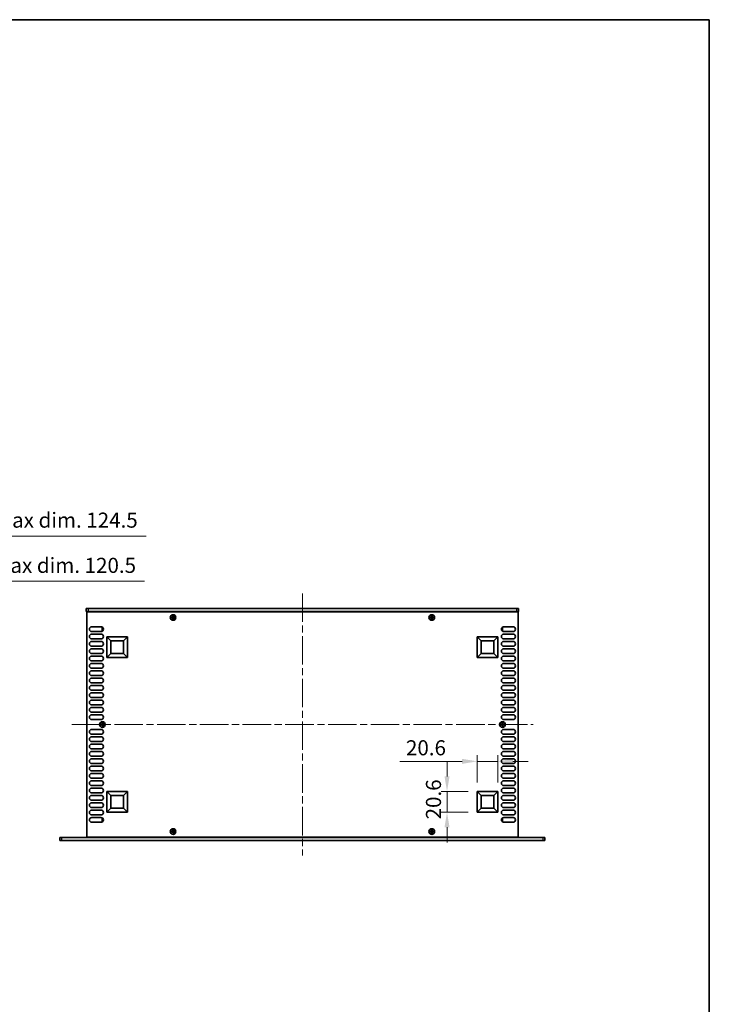
# Model space of a CAD drawing. Units: millimetres. Extents: x 0 to 9815, y 0 to 1686.
# Drawn here: x 3625 to 4311, y 706 to 1686 of the extents above; entities that cross this region are included whole.
import ezdxf

# ---------------------------------------------------------------- set-up
doc = ezdxf.new("R2010")
doc.units = ezdxf.units.MM
doc.header["$LTSCALE"] = 5
doc.linetypes.add('CHAIN', pattern=[0.3543, 0.2362, -0.0295, 0.0591, -0.0295])
doc.layers.get('Defpoints').update_dxf_attribs({"lineweight": 25})
for name, color, linetype, lineweight in [('Border (ISO)', 7, 'Continuous', 35), ('Dimension (ISO)', 7, 'Continuous', 18), ('Dimension (ISO) @ 1', 7, 'Continuous', 18), ('Visible (ISO)', 7, 'Continuous', 35), ('Visible Narrow (ISO)', 7, 'Continuous', 25)]:
    doc.layers.add(name, color=color, linetype=linetype, lineweight=lineweight)
doc.layers.add('Centerline (ISO)', color=7, linetype='Continuous', lineweight=18, true_color=0x80ffff)
doc.styles.add('Note Text (TK)', font='MS PGothic.ttf')
doc.dimstyles.new('Default - Method 1b (TK)', dxfattribs={"dimscale": 5, "dimtxt": 2.5, "dimasz": 2.5, "dimexe": 1, "dimexo": 1.5, "dimgap": 1, "dimtad": 1, "dimtoh": 1, "dimrnd": 1e-08, "dimdsep": 46, "dimtxsty": 'Note Text (TK)', "dimcen": 0.09, "dimdle": 5, "dimclrd": 100, "dimclre": 100, "dimclrt": 7, "dimadec": 1, "dimazin": 1, "dimtfac": 1, "dimtmove": 0, "dimatfit": 3, "dimfxl": 0, "dimtolj": 1, "dimlwd": -1, "dimlwe": -1, "dimarcsym": 0})

# ---------------------------------------------------------------- blocks, each defined once
blk = doc.blocks.new('図面枠 tk図枠')
at = {"layer": 'Border (ISO)'}
for p, q in [((14.5, 289), (405.5, 289)), ((405.5, 289), (405.5, 8))]:
    blk.add_line(p, q, dxfattribs=at)
blk = doc.blocks.new('*D32')
at = {"layer": 'Defpoints', "color": 0, "transparency": 16777216}
for p in [(3478.68, 1127.11), (3358.18, 1097.11), (3478.68, 1097.11)]:
    blk.add_point(p, dxfattribs=at)
at = {"layer": 'Dimension (ISO)', "color": 100, "transparency": 16777216}
for p, q in [((3358.18, 1106.11), (3358.18, 1133.11)), ((3373.18, 1127.11), (3463.68, 1127.11)), ((3478.68, 1106.11), (3478.68, 1133.11)), ((3478.68, 1127.11), (3749.08, 1127.11))]:
    blk.add_line(p, q, dxfattribs=at)
for points in [[(3373.18, 1129.61), (3373.18, 1124.61), (3358.18, 1127.11)], [(3463.68, 1129.61), (3463.68, 1124.61), (3478.68, 1127.11)]]:
    blk.add_solid(points, dxfattribs=at)
at = {"layer": 'Dimension (ISO)', "color": 7, "transparency": 16777216, "insert": (3500.01, 1143), "char_height": 15, "attachment_point": 4, "style": 'Note Text (TK)'}
blk.add_mtext('\\A1;\\fＭＳ Ｐゴシック|b0|i0;\\H15.0000;有効寸法 / Max dim. 120.5', dxfattribs=at)
blk = doc.blocks.new('*D33')
at = {"layer": 'Defpoints', "color": 0, "transparency": 16777216}
for p in [(3480.68, 1172.11), (3356.18, 1096.86), (3480.68, 1096.86)]:
    blk.add_point(p, dxfattribs=at)
at = {"layer": 'Dimension (ISO)', "color": 100, "transparency": 16777216}
for p, q in [((3356.18, 1105.86), (3356.18, 1178.11)), ((3480.68, 1105.86), (3480.68, 1178.11)), ((3371.18, 1172.11), (3465.68, 1172.11)), ((3480.68, 1172.11), (3750.75, 1172.11))]:
    blk.add_line(p, q, dxfattribs=at)
for points in [[(3371.18, 1174.61), (3371.18, 1169.61), (3356.18, 1172.11)], [(3465.68, 1174.61), (3465.68, 1169.61), (3480.68, 1172.11)]]:
    blk.add_solid(points, dxfattribs=at)
at = {"layer": 'Dimension (ISO)', "color": 7, "transparency": 16777216, "insert": (3501.68, 1188), "char_height": 15, "attachment_point": 4, "style": 'Note Text (TK)'}
blk.add_mtext('\\A1;\\fＭＳ Ｐゴシック|b0|i0;\\H15.0000;有効寸法 / Max dim. 124.5', dxfattribs=at)
blk = doc.blocks.new('*D35')
at = {"layer": 'Defpoints', "color": 0, "transparency": 16777216}
for p in [(4100.67, 947.96), (4080.07, 917.96), (4100.67, 917.96)]:
    blk.add_point(p, dxfattribs=at)
at = {"layer": 'Dimension (ISO)', "color": 100, "transparency": 16777216}
for p, q in [((4080.07, 926.96), (4080.07, 953.96)), ((4100.67, 926.96), (4100.67, 953.96)), ((4065.07, 947.96), (4003.21, 947.96)), ((4100.67, 947.96), (4080.07, 947.96)), ((4115.67, 947.96), (4130.67, 947.96))]:
    blk.add_line(p, q, dxfattribs=at)
for points in [[(4065.07, 950.46), (4065.07, 945.46), (4080.07, 947.96)], [(4115.67, 950.46), (4115.67, 945.46), (4100.67, 947.96)]]:
    blk.add_solid(points, dxfattribs=at)
at = {"layer": 'Dimension (ISO)', "color": 7, "transparency": 16777216, "insert": (4009.21, 961.46), "char_height": 15, "attachment_point": 4, "style": 'Note Text (TK)'}
blk.add_mtext('\\A1;20.6', dxfattribs=at)
blk = doc.blocks.new('*D36')
at = {"layer": 'Defpoints', "color": 0, "transparency": 16777216}
for p in [(4050.07, 917.96), (4080.07, 917.96), (4080.07, 897.36)]:
    blk.add_point(p, dxfattribs=at)
at = {"layer": 'Dimension (ISO)', "color": 100, "transparency": 16777216}
for p, q in [((4050.07, 932.96), (4050.07, 947.96)), ((4071.07, 917.96), (4044.07, 917.96)), ((4050.07, 897.36), (4050.07, 917.96)), ((4071.07, 897.36), (4044.07, 897.36)), ((4050.07, 882.36), (4050.07, 867.36))]:
    blk.add_line(p, q, dxfattribs=at)
for points in [[(4047.57, 932.96), (4052.57, 932.96), (4050.07, 917.96)], [(4047.57, 882.36), (4052.57, 882.36), (4050.07, 897.36)]]:
    blk.add_solid(points, dxfattribs=at)
at = {"layer": 'Dimension (ISO)', "color": 7, "transparency": 16777216, "insert": (4036.57, 890.23), "char_height": 15, "attachment_point": 4, "rotation": 90, "style": 'Note Text (TK)'}
blk.add_mtext('\\A1;20.6', dxfattribs=at)

msp = doc.modelspace()

# ---------------------------------------------------------------- linework, layer by layer
at = {"layer": 'Centerline (ISO)', "linetype": 'CHAIN', "ltscale": 23.990969}
for p, q in [((3906.171, 1115.1097), (3906.171, 854.1097)), ((3676.671, 984.6097), (4135.671, 984.6097))]:
    msp.add_line(p, q, dxfattribs=at)
at = {"layer": 'Visible (ISO)'}
for p, q in [((3691.171, 1100.1097), (3691.171, 1097.1097)), ((3691.171, 1100.1097), (3693.171, 1100.1097)), ((4119.171, 1100.1097), (3693.171, 1100.1097)), ((4119.171, 1100.1097), (4121.171, 1100.1097)), ((4121.171, 1100.1097), (4121.171, 1097.1097)), ((3693.171, 1097.1097), (3691.171, 1097.1097)), ((3691.671, 1096.8597), (3691.671, 872.3597)), ((4120.671, 1096.8597), (3691.671, 1096.8597)), ((3693.171, 1097.1097), (4119.171, 1097.1097)), ((3696.321, 1097.1097), (3696.321, 1096.8597)), ((3776.596, 1091.4847), (3775.871, 1091.4847)), ((3775.871, 1091.4847), (3775.871, 1090.7347)), ((3775.871, 1090.7347), (3776.596, 1090.7347)), ((3777.846, 1092.7097), (3777.096, 1092.7097)), ((3777.096, 1092.7097), (3777.096, 1091.9847)), ((3777.096, 1090.2347), (3777.096, 1089.5097)), ((3777.096, 1089.5097), (3777.846, 1089.5097)), ((3777.846, 1091.9847), (3777.846, 1092.7097)), ((3777.846, 1089.5097), (3777.846, 1090.2347)), ((3779.071, 1091.4847), (3778.346, 1091.4847)), ((3778.346, 1090.7347), (3779.071, 1090.7347)), ((3779.071, 1090.7347), (3779.071, 1091.4847)), ((4033.996, 1091.4847), (4033.271, 1091.4847)), ((4033.271, 1091.4847), (4033.271, 1090.7347)), ((4033.271, 1090.7347), (4033.996, 1090.7347)), ((4035.246, 1092.7097), (4034.496, 1092.7097)), ((4034.496, 1092.7097), (4034.496, 1091.9847)), ((4034.496, 1090.2347), (4034.496, 1089.5097)), ((4034.496, 1089.5097), (4035.246, 1089.5097)), ((4035.246, 1091.9847), (4035.246, 1092.7097)), ((4035.246, 1089.5097), (4035.246, 1090.2347)), ((4036.471, 1091.4847), (4035.746, 1091.4847)), ((4035.746, 1090.7347), (4036.471, 1090.7347)), ((4036.471, 1090.7347), (4036.471, 1091.4847)), ((4116.021, 1097.1097), (4116.021, 1096.8597)), ((4121.171, 1097.1097), (4119.171, 1097.1097)), ((4120.671, 872.3597), (4120.671, 1096.8597)), ((3696.571, 1081.9097), (3705.771, 1081.9097)), ((3706.971, 1081.0097), (3706.971, 1078.0097)), ((3707.6445, 1081.0097), (3706.971, 1081.0097)), ((3707.6445, 1078.0097), (3706.971, 1078.0097)), ((4104.6975, 1081.0097), (4105.371, 1081.0097)), ((4104.6975, 1078.0097), (4105.371, 1078.0097)), ((4105.371, 1078.0097), (4105.371, 1081.0097)), ((4106.571, 1081.9097), (4115.771, 1081.9097)), ((3705.771, 1077.1097), (3696.571, 1077.1097)), ((3696.571, 1074.6097), (3705.771, 1074.6097)), ((3705.771, 1069.8097), (3696.571, 1069.8097)), ((3711.671, 1051.2597), (3711.671, 1071.8597)), ((3711.671, 1071.8597), (3732.271, 1071.8597)), ((3711.671, 1071.8597), (3715.6169, 1067.9137)), ((3732.271, 1071.8597), (3728.325, 1067.9137)), ((3732.271, 1071.8597), (3732.271, 1051.2597)), ((4080.071, 1051.2597), (4080.071, 1071.8597)), ((4080.071, 1071.8597), (4100.671, 1071.8597)), ((4080.071, 1071.8597), (4084.0169, 1067.9137)), ((4100.671, 1071.8597), (4096.725, 1067.9137)), ((4100.671, 1071.8597), (4100.671, 1051.2597)), ((4115.771, 1077.1097), (4106.571, 1077.1097)), ((4106.571, 1074.6097), (4115.771, 1074.6097)), ((4115.771, 1069.8097), (4106.571, 1069.8097)), ((3696.571, 1067.3097), (3705.771, 1067.3097)), ((3705.771, 1062.5097), (3696.571, 1062.5097)), ((3696.571, 1060.0097), (3705.771, 1060.0097)), ((3715.6169, 1055.2056), (3715.6169, 1067.9137)), ((3715.6169, 1067.9137), (3728.325, 1067.9137)), ((3728.325, 1067.9137), (3728.325, 1055.2056)), ((4084.0169, 1055.2056), (4084.0169, 1067.9137)), ((4084.0169, 1067.9137), (4096.725, 1067.9137)), ((4096.725, 1067.9137), (4096.725, 1055.2056)), ((4106.571, 1067.3097), (4115.771, 1067.3097)), ((4115.771, 1062.5097), (4106.571, 1062.5097)), ((4106.571, 1060.0097), (4115.771, 1060.0097)), ((3705.771, 1055.2097), (3696.571, 1055.2097)), ((3696.571, 1052.7097), (3705.771, 1052.7097)), ((3711.671, 1051.2597), (3715.6169, 1055.2056)), ((3732.271, 1051.2597), (3711.671, 1051.2597)), ((3728.325, 1055.2056), (3715.6169, 1055.2056)), ((3732.271, 1051.2597), (3728.325, 1055.2056)), ((4080.071, 1051.2597), (4084.0169, 1055.2056)), ((4100.671, 1051.2597), (4080.071, 1051.2597)), ((4096.725, 1055.2056), (4084.0169, 1055.2056)), ((4100.671, 1051.2597), (4096.725, 1055.2056)), ((4115.771, 1055.2097), (4106.571, 1055.2097)), ((4106.571, 1052.7097), (4115.771, 1052.7097)), ((3705.771, 1047.9097), (3696.571, 1047.9097)), ((3696.571, 1045.4097), (3705.771, 1045.4097)), ((3705.771, 1040.6097), (3696.571, 1040.6097)), ((4115.771, 1047.9097), (4106.571, 1047.9097)), ((4106.571, 1045.4097), (4115.771, 1045.4097)), ((4115.771, 1040.6097), (4106.571, 1040.6097)), ((3696.571, 1038.1097), (3705.771, 1038.1097)), ((3705.771, 1033.3097), (3696.571, 1033.3097)), ((3696.571, 1030.8097), (3705.771, 1030.8097)), ((4106.571, 1038.1097), (4115.771, 1038.1097)), ((4115.771, 1033.3097), (4106.571, 1033.3097)), ((4106.571, 1030.8097), (4115.771, 1030.8097)), ((3705.771, 1026.0097), (3696.571, 1026.0097)), ((3696.571, 1023.5097), (3705.771, 1023.5097)), ((4115.771, 1026.0097), (4106.571, 1026.0097)), ((4106.571, 1023.5097), (4115.771, 1023.5097)), ((3705.771, 1018.7097), (3696.571, 1018.7097)), ((3696.571, 1016.2097), (3705.771, 1016.2097)), ((3705.771, 1011.4097), (3696.571, 1011.4097)), ((4115.771, 1018.7097), (4106.571, 1018.7097)), ((4106.571, 1016.2097), (4115.771, 1016.2097)), ((4115.771, 1011.4097), (4106.571, 1011.4097)), ((3696.571, 1008.9097), (3705.771, 1008.9097)), ((3705.771, 1004.1097), (3696.571, 1004.1097)), ((3696.571, 1001.6097), (3705.771, 1001.6097)), ((4106.571, 1008.9097), (4115.771, 1008.9097)), ((4115.771, 1004.1097), (4106.571, 1004.1097)), ((4106.571, 1001.6097), (4115.771, 1001.6097)), ((3705.771, 996.8097), (3696.571, 996.8097)), ((3696.571, 994.3097), (3705.771, 994.3097)), ((4115.771, 996.8097), (4106.571, 996.8097)), ((4106.571, 994.3097), (4115.771, 994.3097)), ((3705.771, 989.5097), (3696.571, 989.5097)), ((3706.296, 984.9847), (3705.571, 984.9847)), ((3705.571, 984.9847), (3705.571, 984.2347)), ((3705.571, 984.2347), (3706.296, 984.2347)), ((3707.546, 986.2097), (3706.796, 986.2097)), ((3706.796, 986.2097), (3706.796, 985.4847)), ((3706.796, 983.7347), (3706.796, 983.0097)), ((3706.796, 983.0097), (3707.546, 983.0097)), ((3707.546, 985.4847), (3707.546, 986.2097)), ((3707.546, 983.0097), (3707.546, 983.7347)), ((3708.771, 984.9847), (3708.046, 984.9847)), ((3708.046, 984.2347), (3708.771, 984.2347)), ((3708.771, 984.2347), (3708.771, 984.9847)), ((4104.296, 984.9847), (4103.571, 984.9847)), ((4103.571, 984.9847), (4103.571, 984.2347)), ((4103.571, 984.2347), (4104.296, 984.2347)), ((4105.546, 986.2097), (4104.796, 986.2097)), ((4104.796, 986.2097), (4104.796, 985.4847)), ((4104.796, 983.7347), (4104.796, 983.0097)), ((4104.796, 983.0097), (4105.546, 983.0097)), ((4105.546, 985.4847), (4105.546, 986.2097)), ((4105.546, 983.0097), (4105.546, 983.7347)), ((4106.771, 984.9847), (4106.046, 984.9847)), ((4106.046, 984.2347), (4106.771, 984.2347)), ((4115.771, 989.5097), (4106.571, 989.5097)), ((4106.771, 984.2347), (4106.771, 984.9847)), ((3696.571, 979.7097), (3705.771, 979.7097)), ((3705.771, 974.9097), (3696.571, 974.9097)), ((3696.571, 972.4097), (3705.771, 972.4097)), ((4106.571, 979.7097), (4115.771, 979.7097)), ((4115.771, 974.9097), (4106.571, 974.9097)), ((4106.571, 972.4097), (4115.771, 972.4097)), ((3705.771, 967.6097), (3696.571, 967.6097)), ((3696.571, 965.1097), (3705.771, 965.1097)), ((3705.771, 960.3097), (3696.571, 960.3097)), ((4115.771, 967.6097), (4106.571, 967.6097)), ((4106.571, 965.1097), (4115.771, 965.1097)), ((4115.771, 960.3097), (4106.571, 960.3097)), ((3696.571, 957.8097), (3705.771, 957.8097)), ((3705.771, 953.0097), (3696.571, 953.0097)), ((3696.571, 950.5097), (3705.771, 950.5097)), ((4106.571, 957.8097), (4115.771, 957.8097)), ((4115.771, 953.0097), (4106.571, 953.0097)), ((4106.571, 950.5097), (4115.771, 950.5097)), ((3705.771, 945.7097), (3696.571, 945.7097)), ((3696.571, 943.2097), (3705.771, 943.2097)), ((4115.771, 945.7097), (4106.571, 945.7097)), ((4106.571, 943.2097), (4115.771, 943.2097)), ((3705.771, 938.4097), (3696.571, 938.4097)), ((3696.571, 935.9097), (3705.771, 935.9097)), ((3705.771, 931.1097), (3696.571, 931.1097)), ((4115.771, 938.4097), (4106.571, 938.4097)), ((4106.571, 935.9097), (4115.771, 935.9097)), ((4115.771, 931.1097), (4106.571, 931.1097)), ((3696.571, 928.6097), (3705.771, 928.6097)), ((3705.771, 923.8097), (3696.571, 923.8097)), ((3696.571, 921.3097), (3705.771, 921.3097)), ((4106.571, 928.6097), (4115.771, 928.6097)), ((4115.771, 923.8097), (4106.571, 923.8097)), ((4106.571, 921.3097), (4115.771, 921.3097)), ((3705.771, 916.5097), (3696.571, 916.5097)), ((3696.571, 914.0097), (3705.771, 914.0097)), ((3711.671, 897.3597), (3711.671, 917.9597)), ((3711.671, 917.9597), (3732.271, 917.9597)), ((3711.671, 917.9597), (3715.6169, 914.0137)), ((3715.6169, 901.3056), (3715.6169, 914.0137)), ((3715.6169, 914.0137), (3728.325, 914.0137)), ((3732.271, 917.9597), (3728.325, 914.0137)), ((3728.325, 914.0137), (3728.325, 901.3056)), ((3732.271, 917.9597), (3732.271, 897.3597)), ((4080.071, 897.3597), (4080.071, 917.9597)), ((4080.071, 917.9597), (4100.671, 917.9597)), ((4080.071, 917.9597), (4084.0169, 914.0137)), ((4084.0169, 901.3056), (4084.0169, 914.0137)), ((4084.0169, 914.0137), (4096.725, 914.0137)), ((4100.671, 917.9597), (4096.725, 914.0137)), ((4096.725, 914.0137), (4096.725, 901.3056)), ((4100.671, 917.9597), (4100.671, 897.3597)), ((4115.771, 916.5097), (4106.571, 916.5097)), ((4106.571, 914.0097), (4115.771, 914.0097)), ((3705.771, 909.2097), (3696.571, 909.2097)), ((3696.571, 906.7097), (3705.771, 906.7097)), ((3705.771, 901.9097), (3696.571, 901.9097)), ((4115.771, 909.2097), (4106.571, 909.2097)), ((4106.571, 906.7097), (4115.771, 906.7097)), ((4115.771, 901.9097), (4106.571, 901.9097)), ((3696.571, 899.4097), (3705.771, 899.4097)), ((3705.771, 894.6097), (3696.571, 894.6097)), ((3696.571, 892.1097), (3705.771, 892.1097)), ((3711.671, 897.3597), (3715.6169, 901.3056)), ((3732.271, 897.3597), (3711.671, 897.3597)), ((3728.325, 901.3056), (3715.6169, 901.3056)), ((3732.271, 897.3597), (3728.325, 901.3056)), ((4080.071, 897.3597), (4084.0169, 901.3056)), ((4100.671, 897.3597), (4080.071, 897.3597)), ((4096.725, 901.3056), (4084.0169, 901.3056)), ((4100.671, 897.3597), (4096.725, 901.3056)), ((4106.571, 899.4097), (4115.771, 899.4097)), ((4115.771, 894.6097), (4106.571, 894.6097)), ((4106.571, 892.1097), (4115.771, 892.1097)), ((3705.771, 887.3097), (3696.571, 887.3097)), ((3706.971, 891.2097), (3706.971, 888.2097)), ((3707.6445, 891.2097), (3706.971, 891.2097)), ((3707.6445, 888.2097), (3706.971, 888.2097)), ((4104.6975, 891.2097), (4105.371, 891.2097)), ((4104.6975, 888.2097), (4105.371, 888.2097)), ((4105.371, 888.2097), (4105.371, 891.2097)), ((4115.771, 887.3097), (4106.571, 887.3097)), ((3664.871, 872.1097), (3666.871, 872.1097)), ((3664.871, 872.1097), (3664.871, 869.1097)), ((4145.471, 872.1097), (3666.871, 872.1097)), ((3691.671, 872.3597), (4120.671, 872.3597)), ((3696.321, 872.3597), (3696.321, 872.1097)), ((3776.596, 878.4847), (3775.871, 878.4847)), ((3775.871, 878.4847), (3775.871, 877.7347)), ((3775.871, 877.7347), (3776.596, 877.7347)), ((3777.846, 879.7097), (3777.096, 879.7097)), ((3777.096, 879.7097), (3777.096, 878.9847)), ((3777.096, 877.2347), (3777.096, 876.5097)), ((3777.096, 876.5097), (3777.846, 876.5097)), ((3777.846, 878.9847), (3777.846, 879.7097)), ((3777.846, 876.5097), (3777.846, 877.2347)), ((3779.071, 878.4847), (3778.346, 878.4847)), ((3778.346, 877.7347), (3779.071, 877.7347)), ((3779.071, 877.7347), (3779.071, 878.4847)), ((4033.996, 878.4847), (4033.271, 878.4847)), ((4033.271, 878.4847), (4033.271, 877.7347)), ((4033.271, 877.7347), (4033.996, 877.7347)), ((4035.246, 879.7097), (4034.496, 879.7097)), ((4034.496, 879.7097), (4034.496, 878.9847)), ((4034.496, 877.2347), (4034.496, 876.5097)), ((4034.496, 876.5097), (4035.246, 876.5097)), ((4035.246, 878.9847), (4035.246, 879.7097)), ((4035.246, 876.5097), (4035.246, 877.2347)), ((4036.471, 878.4847), (4035.746, 878.4847)), ((4035.746, 877.7347), (4036.471, 877.7347)), ((4036.471, 877.7347), (4036.471, 878.4847)), ((4116.021, 872.1097), (4116.021, 872.3597)), ((4145.471, 872.1097), (4147.471, 872.1097)), ((4147.471, 869.1097), (4147.471, 872.1097)), ((3666.871, 869.1097), (3664.871, 869.1097)), ((4145.471, 869.1097), (3666.871, 869.1097)), ((4147.471, 869.1097), (4145.471, 869.1097))]:
    msp.add_line(p, q, dxfattribs=at)
for centre in [(3777.471, 1091.1097), (4034.871, 1091.1097), (3707.171, 984.6097), (4105.171, 984.6097), (3777.471, 878.1097), (4034.871, 878.1097)]:
    msp.add_circle(centre, 2.8, dxfattribs=at)
for centre, start, end in [((3696.571, 1079.5097), 90, 270), ((3705.771, 1079.5097), 270, 90), ((4106.571, 1079.5097), 90, 270), ((4115.771, 1079.5097), 270, 90), ((3696.571, 1072.2097), 90, 270), ((3705.771, 1072.2097), 270, 90), ((4106.571, 1072.2097), 90, 270), ((4115.771, 1072.2097), 270, 90), ((3696.571, 1064.9097), 90, 270), ((3696.571, 1057.6097), 90, 270), ((3705.771, 1064.9097), 270, 90), ((3705.771, 1057.6097), 270, 90), ((4106.571, 1064.9097), 90, 270), ((4106.571, 1057.6097), 90, 270), ((4115.771, 1064.9097), 270, 90), ((4115.771, 1057.6097), 270, 90), ((3696.571, 1050.3097), 90, 270), ((3705.771, 1050.3097), 270, 90), ((4106.571, 1050.3097), 90, 270), ((4115.771, 1050.3097), 270, 90), ((3696.571, 1043.0097), 90, 270), ((3705.771, 1043.0097), 270, 90), ((4106.571, 1043.0097), 90, 270), ((4115.771, 1043.0097), 270, 90), ((3696.571, 1035.7097), 90, 270), ((3696.571, 1028.4097), 90, 270), ((3705.771, 1035.7097), 270, 90), ((3705.771, 1028.4097), 270, 90), ((4106.571, 1035.7097), 90, 270), ((4106.571, 1028.4097), 90, 270), ((4115.771, 1035.7097), 270, 90), ((4115.771, 1028.4097), 270, 90), ((3696.571, 1021.1097), 90, 270), ((3705.771, 1021.1097), 270, 90), ((4106.571, 1021.1097), 90, 270), ((4115.771, 1021.1097), 270, 90), ((3696.571, 1013.8097), 90, 270), ((3705.771, 1013.8097), 270, 90), ((4106.571, 1013.8097), 90, 270), ((4115.771, 1013.8097), 270, 90), ((3696.571, 1006.5097), 90, 270), ((3696.571, 999.2097), 90, 270), ((3705.771, 1006.5097), 270, 90), ((3705.771, 999.2097), 270, 90), ((4106.571, 1006.5097), 90, 270), ((4106.571, 999.2097), 90, 270), ((4115.771, 1006.5097), 270, 90), ((4115.771, 999.2097), 270, 90), ((3696.571, 991.9097), 90, 270), ((3705.771, 991.9097), 270, 90), ((4106.571, 991.9097), 90, 270), ((4115.771, 991.9097), 270, 90), ((3696.571, 977.3097), 90, 270), ((3696.571, 970.0097), 90, 270), ((3705.771, 977.3097), 270, 90), ((3705.771, 970.0097), 270, 90), ((4106.571, 977.3097), 90, 270), ((4106.571, 970.0097), 90, 270), ((4115.771, 977.3097), 270, 90), ((4115.771, 970.0097), 270, 90), ((3696.571, 962.7097), 90, 270), ((3705.771, 962.7097), 270, 90), ((4106.571, 962.7097), 90, 270), ((4115.771, 962.7097), 270, 90), ((3696.571, 955.4097), 90, 270), ((3696.571, 948.1097), 90, 270), ((3705.771, 955.4097), 270, 90), ((3705.771, 948.1097), 270, 90), ((4106.571, 955.4097), 90, 270), ((4106.571, 948.1097), 90, 270), ((4115.771, 955.4097), 270, 90), ((4115.771, 948.1097), 270, 90), ((3696.571, 940.8097), 90, 270), ((3705.771, 940.8097), 270, 90), ((4106.571, 940.8097), 90, 270), ((4115.771, 940.8097), 270, 90), ((3696.571, 933.5097), 90, 270), ((3705.771, 933.5097), 270, 90), ((4106.571, 933.5097), 90, 270), ((4115.771, 933.5097), 270, 90), ((3696.571, 926.2097), 90, 270), ((3696.571, 918.9097), 90, 270), ((3705.771, 926.2097), 270, 90), ((3705.771, 918.9097), 270, 90), ((4106.571, 926.2097), 90, 270), ((4106.571, 918.9097), 90, 270), ((4115.771, 926.2097), 270, 90), ((4115.771, 918.9097), 270, 90), ((3696.571, 911.6097), 90, 270), ((3705.771, 911.6097), 270, 90), ((4106.571, 911.6097), 90, 270), ((4115.771, 911.6097), 270, 90), ((3696.571, 904.3097), 90, 270), ((3705.771, 904.3097), 270, 90), ((4106.571, 904.3097), 90, 270), ((4115.771, 904.3097), 270, 90), ((3696.571, 897.0097), 90, 270), ((3696.571, 889.7097), 90, 270), ((3705.771, 897.0097), 270, 90), ((3705.771, 889.7097), 270, 90), ((4106.571, 897.0097), 90, 270), ((4106.571, 889.7097), 90, 270), ((4115.771, 897.0097), 270, 90), ((4115.771, 889.7097), 270, 90)]:
    msp.add_arc(centre, 2.4, start, end, dxfattribs=at)
for points in [[(3776.596, 1091.4847), (3776.6585, 1091.4847), (3776.7254, 1091.4971), (3776.8486, 1091.5481), (3776.905, 1091.5866), (3776.9941, 1091.6756), (3777.0326, 1091.732), (3777.0835, 1091.8552), (3777.096, 1091.9221), (3777.096, 1091.9847)], [(3777.096, 1090.2347), (3777.096, 1090.2972), (3777.0835, 1090.3641), (3777.0326, 1090.4873), (3776.9941, 1090.5437), (3776.905, 1090.6327), (3776.8486, 1090.6712), (3776.7254, 1090.7222), (3776.6585, 1090.7347), (3776.596, 1090.7347)], [(3777.846, 1091.9847), (3777.846, 1091.9221), (3777.8584, 1091.8552), (3777.9094, 1091.732), (3777.9479, 1091.6756), (3778.0369, 1091.5866), (3778.0933, 1091.5481), (3778.2166, 1091.4971), (3778.2835, 1091.4847), (3778.346, 1091.4847)], [(3778.346, 1090.7347), (3778.2835, 1090.7347), (3778.2166, 1090.7222), (3778.0933, 1090.6712), (3778.0369, 1090.6327), (3777.9479, 1090.5437), (3777.9094, 1090.4873), (3777.8584, 1090.3641), (3777.846, 1090.2972), (3777.846, 1090.2347)], [(4033.996, 1091.4847), (4034.0585, 1091.4847), (4034.1254, 1091.4971), (4034.2486, 1091.5481), (4034.305, 1091.5866), (4034.3941, 1091.6756), (4034.4326, 1091.732), (4034.4835, 1091.8552), (4034.496, 1091.9221), (4034.496, 1091.9847)], [(4034.496, 1090.2347), (4034.496, 1090.2972), (4034.4835, 1090.3641), (4034.4326, 1090.4873), (4034.3941, 1090.5437), (4034.305, 1090.6327), (4034.2486, 1090.6712), (4034.1254, 1090.7222), (4034.0585, 1090.7347), (4033.996, 1090.7347)], [(4035.246, 1091.9847), (4035.246, 1091.9221), (4035.2584, 1091.8552), (4035.3094, 1091.732), (4035.3479, 1091.6756), (4035.4369, 1091.5866), (4035.4933, 1091.5481), (4035.6166, 1091.4971), (4035.6835, 1091.4847), (4035.746, 1091.4847)], [(4035.746, 1090.7347), (4035.6835, 1090.7347), (4035.6166, 1090.7222), (4035.4933, 1090.6712), (4035.4369, 1090.6327), (4035.3479, 1090.5437), (4035.3094, 1090.4873), (4035.2584, 1090.3641), (4035.246, 1090.2972), (4035.246, 1090.2347)], [(3706.296, 984.9847), (3706.3585, 984.9847), (3706.4254, 984.9971), (3706.5486, 985.0481), (3706.605, 985.0866), (3706.6941, 985.1756), (3706.7326, 985.232), (3706.7835, 985.3552), (3706.796, 985.4221), (3706.796, 985.4847)], [(3706.796, 983.7347), (3706.796, 983.7972), (3706.7835, 983.8641), (3706.7326, 983.9873), (3706.6941, 984.0437), (3706.605, 984.1327), (3706.5486, 984.1712), (3706.4254, 984.2222), (3706.3585, 984.2347), (3706.296, 984.2347)], [(3707.546, 985.4847), (3707.546, 985.4221), (3707.5584, 985.3552), (3707.6094, 985.232), (3707.6479, 985.1756), (3707.7369, 985.0866), (3707.7933, 985.0481), (3707.9166, 984.9971), (3707.9835, 984.9847), (3708.046, 984.9847)], [(3708.046, 984.2347), (3707.9835, 984.2347), (3707.9166, 984.2222), (3707.7933, 984.1712), (3707.7369, 984.1327), (3707.6479, 984.0437), (3707.6094, 983.9873), (3707.5584, 983.8641), (3707.546, 983.7972), (3707.546, 983.7347)], [(4104.296, 984.9847), (4104.3585, 984.9847), (4104.4254, 984.9971), (4104.5486, 985.0481), (4104.605, 985.0866), (4104.6941, 985.1756), (4104.7326, 985.232), (4104.7835, 985.3552), (4104.796, 985.4221), (4104.796, 985.4847)], [(4104.796, 983.7347), (4104.796, 983.7972), (4104.7835, 983.8641), (4104.7326, 983.9873), (4104.6941, 984.0437), (4104.605, 984.1327), (4104.5486, 984.1712), (4104.4254, 984.2222), (4104.3585, 984.2347), (4104.296, 984.2347)], [(4105.546, 985.4847), (4105.546, 985.4221), (4105.5584, 985.3552), (4105.6094, 985.232), (4105.6479, 985.1756), (4105.7369, 985.0866), (4105.7933, 985.0481), (4105.9166, 984.9971), (4105.9835, 984.9847), (4106.046, 984.9847)], [(4106.046, 984.2347), (4105.9835, 984.2347), (4105.9166, 984.2222), (4105.7933, 984.1712), (4105.7369, 984.1327), (4105.6479, 984.0437), (4105.6094, 983.9873), (4105.5584, 983.8641), (4105.546, 983.7972), (4105.546, 983.7347)], [(3776.596, 878.4847), (3776.6585, 878.4847), (3776.7254, 878.4971), (3776.8486, 878.5481), (3776.905, 878.5866), (3776.9941, 878.6756), (3777.0326, 878.732), (3777.0835, 878.8552), (3777.096, 878.9221), (3777.096, 878.9847)], [(3777.096, 877.2347), (3777.096, 877.2972), (3777.0835, 877.3641), (3777.0326, 877.4873), (3776.9941, 877.5437), (3776.905, 877.6327), (3776.8486, 877.6712), (3776.7254, 877.7222), (3776.6585, 877.7347), (3776.596, 877.7347)], [(3777.846, 878.9847), (3777.846, 878.9221), (3777.8584, 878.8552), (3777.9094, 878.732), (3777.9479, 878.6756), (3778.0369, 878.5866), (3778.0933, 878.5481), (3778.2166, 878.4971), (3778.2835, 878.4847), (3778.346, 878.4847)], [(3778.346, 877.7347), (3778.2835, 877.7347), (3778.2166, 877.7222), (3778.0933, 877.6712), (3778.0369, 877.6327), (3777.9479, 877.5437), (3777.9094, 877.4873), (3777.8584, 877.3641), (3777.846, 877.2972), (3777.846, 877.2347)], [(4033.996, 878.4847), (4034.0585, 878.4847), (4034.1254, 878.4971), (4034.2486, 878.5481), (4034.305, 878.5866), (4034.3941, 878.6756), (4034.4326, 878.732), (4034.4835, 878.8552), (4034.496, 878.9221), (4034.496, 878.9847)], [(4034.496, 877.2347), (4034.496, 877.2972), (4034.4835, 877.3641), (4034.4326, 877.4873), (4034.3941, 877.5437), (4034.305, 877.6327), (4034.2486, 877.6712), (4034.1254, 877.7222), (4034.0585, 877.7347), (4033.996, 877.7347)], [(4035.246, 878.9847), (4035.246, 878.9221), (4035.2584, 878.8552), (4035.3094, 878.732), (4035.3479, 878.6756), (4035.4369, 878.5866), (4035.4933, 878.5481), (4035.6166, 878.4971), (4035.6835, 878.4847), (4035.746, 878.4847)], [(4035.746, 877.7347), (4035.6835, 877.7347), (4035.6166, 877.7222), (4035.4933, 877.6712), (4035.4369, 877.6327), (4035.3479, 877.5437), (4035.3094, 877.4873), (4035.2584, 877.3641), (4035.246, 877.2972), (4035.246, 877.2347)]]:
    msp.add_open_spline(points, degree=3, knots=[0.076192776, 0.076192776, 0.076192776, 0.076192776, 0.0950828432, 0.0950828432, 0.1139729103, 0.1139729103, 0.1328629774, 0.1328629774, 0.1517530446, 0.1517530446, 0.1517530446, 0.1517530446], dxfattribs=at)
at = {"layer": 'Visible Narrow (ISO)'}
for p, q in [((3693.171, 1100.1097), (3693.171, 1097.1097)), ((4119.171, 1100.1097), (4119.171, 1097.1097)), ((3776.871, 1090.6522), (3776.871, 1091.5671)), ((3777.0136, 1091.7097), (3777.9284, 1091.7097)), ((3777.9284, 1090.5097), (3777.0136, 1090.5097)), ((3778.071, 1091.5671), (3778.071, 1090.6522)), ((4034.271, 1090.6522), (4034.271, 1091.5671)), ((4034.4136, 1091.7097), (4035.3284, 1091.7097)), ((4035.3284, 1090.5097), (4034.4136, 1090.5097)), ((4035.471, 1091.5671), (4035.471, 1090.6522)), ((3706.571, 984.1522), (3706.571, 985.0671)), ((3706.7136, 985.2097), (3707.6284, 985.2097)), ((3707.6284, 984.0097), (3706.7136, 984.0097)), ((3707.771, 985.0671), (3707.771, 984.1522)), ((4104.571, 984.1522), (4104.571, 985.0671)), ((4104.7136, 985.2097), (4105.6284, 985.2097)), ((4105.6284, 984.0097), (4104.7136, 984.0097)), ((4105.771, 985.0671), (4105.771, 984.1522)), ((3666.871, 869.1097), (3666.871, 872.1097)), ((3776.871, 877.6522), (3776.871, 878.5671)), ((3777.0136, 878.7097), (3777.9284, 878.7097)), ((3777.9284, 877.5097), (3777.0136, 877.5097)), ((3778.071, 878.5671), (3778.071, 877.6522)), ((4034.271, 877.6522), (4034.271, 878.5671)), ((4034.4136, 878.7097), (4035.3284, 878.7097)), ((4035.3284, 877.5097), (4034.4136, 877.5097)), ((4035.471, 878.5671), (4035.471, 877.6522)), ((4145.471, 872.1097), (4145.471, 869.1097))]:
    msp.add_line(p, q, dxfattribs=at)

# ---------------------------------------------------------------- block references
at = {"xscale": 6, "yscale": 6, "zscale": 6}
msp.add_blockref('図面枠 tk図枠', (1878, -48), dxfattribs=at)

# ---------------------------------------------------------------- dimensions: what is measured, and where the dimension line sits
at = {"layer": 'Dimension (ISO) @ 1', "color": 100, "true_color": 0x00ff3f}
for base, p1, p2, picture, middle in [((3480.677, 1172.1097), (3356.177, 1096.8597), (3480.677, 1096.8597), '*D33', (3623.2111, 1172.1097)), ((3478.677, 1127.1097), (3358.177, 1097.1097), (3478.677, 1097.1097), '*D32', (3621.5437, 1127.1097))]:
    dim = msp.add_linear_dim(base=base, p1=p1, p2=p2, text='\\fＭＳ Ｐゴシック|b0|i0;\\H15.0000;有効寸法 / Max dim. <>', dimstyle='Default - Method 1b (TK)', override={"dimscale": 1, "dimtxt": 15, "dimasz": 15, "dimexe": 6, "dimexo": 9, "dimgap": 6, "dimtoh": 0, "dimdec": 2, "dimcen": 0.54, "dimtol": 0, "dimlim": 0, "dimtp": 0, "dimtm": 0, "dimtdec": 2, "dimtix": 0, "dimtofl": 0, "dimtmove": 0, "dimatfit": 2}, dxfattribs=at)
    dim.commit()
    dim.dimension.update_dxf_attribs({"geometry": picture, "text_midpoint": middle, "dimtype": 128})
for base, p1, p2, angle, picture, middle in [((4100.671, 947.9597), (4080.071, 917.9597), (4100.671, 917.9597), 180, '*D35', (4026.642, 947.9597)), ((4050.071, 917.9597), (4080.071, 897.3597), (4080.071, 917.9597), 90, '*D36', (4050.071, 907.6597))]:
    dim = msp.add_linear_dim(base=base, p1=p1, p2=p2, angle=angle, dimstyle='Default - Method 1b (TK)', override={"dimscale": 1, "dimtxt": 15, "dimasz": 15, "dimexe": 6, "dimexo": 9, "dimgap": 6, "dimtoh": 0, "dimdec": 2, "dimcen": 0.54, "dimtol": 0, "dimlim": 0, "dimtp": 0, "dimtm": 0, "dimtdec": 2, "dimtix": 0, "dimtofl": 1, "dimtmove": 0, "dimatfit": 1}, dxfattribs=at)
    dim.commit()
    dim.dimension.update_dxf_attribs({"geometry": picture, "text_midpoint": middle, "dimtype": 128})

doc.saveas('drawing.dxf')
